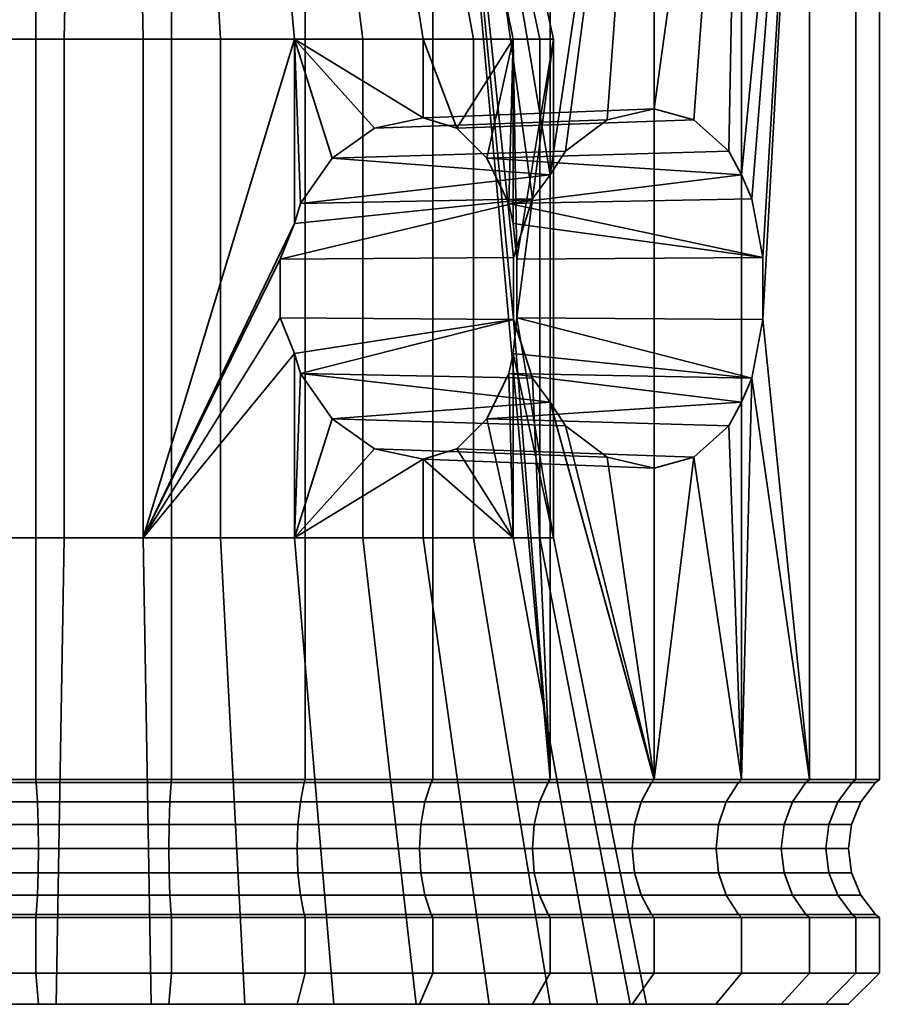
# Model space of a CAD drawing. Units: millimetres. Extents: x -261 to 377, y -113 to 740.
# Drawn here: x 113 to 141, y -113 to -81 of the extents above; entities that cross this region are included whole.
import ezdxf

# ---------------------------------------------------------------- set-up
doc = ezdxf.new("R2010")
doc.units = ezdxf.units.MM
doc.layers.add('kedersystem', color=4, linetype='Continuous', lineweight=35)

msp = doc.modelspace()

# ---------------------------------------------------------------- meshes
at = {"layer": 'kedersystem'}
mesh = msp.add_polyface(dxfattribs=at)
corners = [(126.473, -62.556, -86.248), (126.253, -62.056, -86.562), (128.613, -62.056, -88.542), (128.884, -62.556, -88.271), (130.765, -63.092, -80.119), (126.91, -63.092, -77.893), (126.684, -63.503, -78.379), (130.458, -63.503, -80.557), (123.748, -62.556, -84.674), (123.586, -62.056, -85.022), (122.727, -63.092, -76.371), (122.589, -63.503, -76.888), (120.791, -62.556, -83.598), (120.692, -62.056, -83.969), (118.344, -63.092, -75.598), (118.297, -63.503, -76.131), (117.692, -62.556, -83.051), (117.658, -62.056, -83.434), (117.692, -62.556, -119.021), (117.658, -62.056, -118.639), (114.578, -62.056, -118.639), (114.545, -62.556, -119.021), (118.344, -63.092, -126.475), (122.727, -63.092, -125.702), (122.589, -63.503, -125.184), (118.297, -63.503, -125.941), (120.791, -62.556, -118.475), (120.692, -62.056, -118.104), (126.91, -63.092, -124.179), (126.684, -63.503, -123.694), (123.748, -62.556, -117.398), (123.586, -62.056, -117.051), (130.765, -63.092, -121.954), (130.458, -63.503, -121.515), (126.473, -62.556, -115.825), (126.253, -62.056, -115.511), (128.884, -62.556, -113.802), (128.613, -62.056, -113.531), (130.907, -62.556, -111.391), (130.593, -62.056, -111.171), (130.593, -62.056, -90.901), (130.907, -62.556, -90.681), (130.458, -85.928, -121.515), (132.48, -62.556, -93.407), (132.48, -62.556, -108.666), (111.446, -62.556, -118.475), (111.446, -62.556, -83.598), (114.545, -62.556, -83.051), (131.221, -62.056, -79.468), (127.246, -62.056, -77.173), (122.933, -62.056, -75.603), (118.413, -62.056, -74.806), (113.824, -62.056, -127.266), (118.413, -62.056, -127.266), (113.893, -63.092, -126.475), (122.933, -62.056, -126.469), (120.562, -60.85, -117.622), (117.615, -60.85, -118.141), (127.246, -62.056, -124.899), (131.221, -62.056, -122.605), (105.517, -72.576, -96.093), (121.062, -72.576, -111.638), (124.39, -72.576, -109.308), (126.72, -72.576, -105.98), (127.772, -72.576, -102.056), (127.418, -72.576, -98.009), (125.701, -72.576, -94.327), (122.828, -72.576, -91.454)]
mesh.append_faces([[corners[k] for k in face] for face in [(0, 1, 2, 3), (4, 5, 6, 7), (8, 9, 1, 0), (5, 10, 11, 6), (12, 13, 9, 8), (10, 14, 15, 11), (16, 17, 13, 12), (18, 19, 20, 21), (22, 23, 24, 25), (26, 27, 19, 18), (23, 28, 29, 24), (30, 31, 27, 26), (28, 32, 33, 29), (34, 35, 31, 30), (36, 37, 35, 34), (38, 39, 37, 36), (3, 2, 40, 41), (48, 49, 5, 4), (49, 50, 10, 5), (50, 51, 14, 10), (52, 53, 22, 54), (53, 55, 23, 22), (19, 27, 56, 57), (55, 58, 28, 23), (58, 59, 32, 28)]])
mesh.append_faces([[corners[k] for k in face] for face in [(0, 12, 8)]], dxfattribs={"vtx0": -1})
mesh.append_faces([[corners[k] for k in face] for face in [(0, 41, 43), (0, 44, 38), (0, 38, 36), (0, 36, 34), (0, 34, 30), (0, 30, 26), (0, 26, 18), (0, 18, 21), (0, 21, 45), (0, 46, 47), (0, 47, 16), (0, 16, 12), (60, 61, 62), (60, 62, 63), (60, 63, 64), (60, 64, 65), (60, 65, 66), (60, 66, 67)]], dxfattribs={"vtx0": -1, "vtx2": -1})
mesh.append_faces([[corners[k] for k in face] for face in [(29, 33, 42), (0, 3, 41)]], dxfattribs={"vtx2": -1})
mesh = msp.add_polyface(dxfattribs=at)
corners = [(134.175, -63.092, -82.98), (130.765, -63.092, -80.119), (130.458, -63.503, -80.557), (133.796, -63.503, -83.359), (130.765, -63.092, -121.954), (134.175, -63.092, -119.093), (133.796, -63.503, -118.714), (130.458, -63.503, -121.515), (137.036, -63.092, -115.683), (136.597, -63.503, -115.376), (139.261, -63.092, -111.828), (138.776, -63.503, -111.602), (132.48, -62.556, -108.666), (132.133, -62.056, -108.504), (130.593, -62.056, -111.171), (130.907, -62.556, -111.391), (140.784, -63.092, -107.645), (140.266, -63.503, -107.507), (133.557, -62.556, -105.709), (133.186, -62.056, -105.61), (141.557, -63.092, -103.262), (141.023, -63.503, -103.215), (134.103, -62.556, -102.61), (133.721, -62.056, -102.576), (141.557, -63.092, -98.811), (141.023, -63.503, -98.857), (134.103, -62.556, -99.463), (133.721, -62.056, -99.496), (140.784, -63.092, -94.427), (140.266, -63.503, -94.566), (133.557, -62.556, -96.364), (133.186, -62.056, -96.463), (139.261, -63.092, -90.245), (138.776, -63.503, -90.471), (132.48, -62.556, -93.407), (132.133, -62.056, -93.569), (137.036, -63.092, -86.39), (136.597, -63.503, -86.697), (130.907, -62.556, -90.681), (130.593, -62.056, -90.901), (136.597, -85.928, -115.376), (130.458, -85.928, -121.515), (133.796, -83.808, -118.714), (126.473, -62.556, -86.248), (135.09, -60.85, -82.065), (131.507, -60.85, -79.059), (131.221, -62.056, -79.468), (134.737, -62.056, -82.418), (131.507, -60.85, -123.014), (135.09, -60.85, -120.008), (134.737, -62.056, -119.655), (131.221, -62.056, -122.605), (138.096, -60.85, -116.425), (137.687, -62.056, -116.139), (140.434, -60.85, -112.375), (139.982, -62.056, -112.164), (142.034, -60.85, -107.98), (141.551, -62.056, -107.851), (142.348, -62.056, -103.331), (142.348, -62.056, -98.741), (142.846, -60.85, -98.698), (142.034, -60.85, -94.092), (141.551, -62.056, -94.222), (140.434, -60.85, -89.698), (139.982, -62.056, -89.909), (138.096, -60.85, -85.647), (137.687, -62.056, -85.934)]
mesh.append_faces([[corners[k] for k in face] for face in [(0, 1, 2, 3), (4, 5, 6, 7), (5, 8, 9, 6), (8, 10, 11, 9), (12, 13, 14, 15), (10, 16, 17, 11), (18, 19, 13, 12), (16, 20, 21, 17), (22, 23, 19, 18), (20, 24, 25, 21), (26, 27, 23, 22), (24, 28, 29, 25), (30, 31, 27, 26), (28, 32, 33, 29), (34, 35, 31, 30), (32, 36, 37, 33), (38, 39, 35, 34), (36, 0, 3, 37), (44, 45, 46, 47), (47, 46, 1, 0), (48, 49, 50, 51), (51, 50, 5, 4), (49, 52, 53, 50), (50, 53, 8, 5), (52, 54, 55, 53), (53, 55, 10, 8), (54, 56, 57, 55), (55, 57, 16, 10), (57, 58, 20, 16), (58, 59, 24, 20), (60, 61, 62, 59), (59, 62, 28, 24), (61, 63, 64, 62), (62, 64, 32, 28), (63, 65, 66, 64), (64, 66, 36, 32), (65, 44, 47, 66), (66, 47, 0, 36)]])
mesh.append_faces([[corners[k] for k in face] for face in [(11, 40, 9), (6, 41, 7), (9, 42, 6)]], dxfattribs={"vtx0": -1})
mesh.append_faces([[corners[k] for k in face] for face in [(43, 34, 30), (43, 30, 26), (43, 26, 22), (43, 22, 18), (43, 18, 12)]], dxfattribs={"vtx0": -1, "vtx2": -1})
mesh = msp.add_polyface(dxfattribs=at)
corners = [(109.648, -63.503, -125.184), (109.648, -105.342, -125.184), (105.553, -105.342, -123.694), (105.553, -63.503, -123.694), (113.939, -63.503, -125.941), (113.939, -105.342, -125.941), (118.297, -63.503, -125.941), (118.297, -105.342, -125.941), (113.939, -63.503, -76.131), (113.939, -105.342, -76.131), (118.297, -105.342, -76.131), (118.297, -63.503, -76.131), (109.648, -63.503, -76.888), (109.648, -105.342, -76.888), (105.553, -63.503, -78.379), (105.553, -105.342, -78.379), (109.259, -87.221, -88.407), (103.671, -87.326, -83.078), (102.961, -86.129, -83.788), (108.381, -85.972, -89.022), (102.004, -85.348, -84.745), (107.202, -85.161, -89.847), (104.929, -85.161, -92.12), (105.865, -81.576, -90.783), (105.865, -84.885, -90.783), (109.99, -81.576, -87.895), (109.726, -88.758, -88.08), (102.977, -81.576, -94.908), (104.632, -73.359, -95.68), (107.156, -73.359, -92.074), (104.241, -81.576, -109.353), (107.801, -81.576, -112.914), (108.849, -73.359, -111.418), (105.736, -73.359, -108.306), (112.365, -81.576, -115.042), (112.838, -73.359, -113.278), (117.382, -81.576, -115.481), (117.223, -73.359, -113.662), (114.855, -81.576, -86.591), (110.762, -73.359, -89.55), (115.014, -73.359, -88.411), (105.517, -72.576, -96.093), (107.847, -72.576, -92.765), (107.612, -72.633, -92.53), (105.216, -72.633, -95.952), (104.747, -73.048, -95.734), (107.246, -73.048, -92.164), (111.175, -72.576, -90.434), (111.034, -72.633, -90.134), (110.816, -73.048, -89.665), (115.099, -72.576, -89.383), (115.07, -72.633, -89.053), (115.025, -73.048, -88.537), (117.138, -72.576, -112.69), (113.091, -72.576, -112.336), (113.005, -72.633, -112.656), (117.167, -72.633, -113.02), (117.212, -73.048, -113.535), (112.871, -73.048, -113.156), (109.409, -72.576, -110.619), (109.219, -72.633, -110.89), (108.922, -73.048, -111.314), (106.536, -72.576, -107.746), (106.264, -72.633, -107.936), (105.841, -73.048, -108.233), (104.819, -72.576, -104.064), (104.499, -72.633, -104.15), (107.404, -72.796, -92.322), (104.949, -72.796, -95.828), (110.91, -72.796, -89.867), (115.044, -72.796, -88.76), (112.929, -72.796, -112.94), (117.192, -72.796, -113.313), (109.05, -72.796, -111.131), (106.023, -72.796, -108.105), (104.215, -72.796, -104.226), (103.999, -73.048, -104.284)]
mesh.append_faces([[corners[k] for k in face] for face in [(0, 1, 2, 3), (4, 5, 1, 0), (6, 7, 5, 4), (8, 9, 10, 11), (12, 13, 9, 8), (14, 15, 13, 12), (16, 17, 18, 19), (19, 18, 20, 21), (23, 27, 28, 29), (30, 31, 32, 33), (31, 34, 35, 32), (34, 36, 37, 35), (38, 25, 39, 40), (25, 23, 29, 39), (41, 42, 43, 44), (45, 46, 29, 28), (42, 47, 48, 43), (46, 49, 39, 29), (47, 50, 51, 48), (49, 52, 40, 39), (53, 54, 55, 56), (57, 58, 35, 37), (54, 59, 60, 55), (58, 61, 32, 35), (59, 62, 63, 60), (61, 64, 33, 32), (62, 65, 66, 63), (44, 43, 67, 68), (68, 67, 46, 45), (43, 48, 69, 67), (67, 69, 49, 46), (48, 51, 70, 69), (69, 70, 52, 49), (56, 55, 71, 72), (72, 71, 58, 57), (55, 60, 73, 71), (71, 73, 61, 58), (60, 63, 74, 73), (73, 74, 64, 61), (63, 66, 75, 74), (74, 75, 76, 64)]])
mesh.append_faces([[corners[k] for k in face] for face in [(22, 23, 24), (23, 21, 24)]], dxfattribs={"vtx0": -1})
mesh.append_faces([[corners[k] for k in face] for face in [(25, 21, 23)]], dxfattribs={"vtx0": -1, "vtx1": -1})
mesh.append_faces([[corners[k] for k in face] for face in [(25, 26, 16), (25, 16, 19), (25, 19, 21)]], dxfattribs={"vtx0": -1, "vtx2": -1})
mesh = msp.add_polyface(dxfattribs=at)
corners = [(126.684, -63.503, -123.694), (130.458, -105.342, -121.515), (126.684, -105.342, -123.694), (113.939, -105.342, -125.941), (118.297, -105.342, -125.941), (118.287, -105.435, -125.82), (113.95, -105.435, -125.82), (122.589, -105.342, -125.184), (122.557, -105.435, -125.067), (126.633, -105.435, -123.584), (130.388, -105.435, -121.416), (130.458, -105.342, -80.557), (126.684, -105.342, -78.379), (126.633, -105.435, -78.489), (130.388, -105.435, -80.657), (122.589, -105.342, -76.888), (122.557, -105.435, -77.005), (118.297, -105.342, -76.131), (118.287, -105.435, -76.252), (117.382, -97.576, -115.481), (122.246, -97.576, -114.178), (122.246, -91.666, -114.178), (121.79, -90.523, -114.3), (121.79, -88.63, -114.3), (122.246, -87.486, -114.178), (122.246, -81.576, -114.178), (117.382, -81.576, -115.481), (126.371, -97.576, -111.289), (126.371, -95.058, -111.289), (124.814, -94.719, -112.38), (123.45, -93.763, -113.335), (122.439, -92.306, -114.043), (129.26, -97.576, -107.164), (129.125, -92.306, -107.357), (128.417, -93.763, -108.367), (127.462, -94.719, -109.732), (130.458, -85.928, -121.515), (122.439, -86.847, -114.043), (129.883, -86.7, -121.847), (129.275, -88.578, -122.198), (129.275, -90.574, -122.198), (129.883, -92.453, -121.847), (130.458, -93.224, -121.515), (130.949, -93.988, -121.103), (132.28, -94.992, -119.986), (117.643, -112.556, -118.466), (123.512, -112.556, -116.893), (128.49, -112.556, -113.408), (131.975, -112.556, -108.43), (130.45, -112.556, -91.001), (126.154, -112.556, -86.704), (124.435, -97.576, -89.159), (127.996, -97.576, -92.719), (120.647, -112.556, -84.136), (119.871, -97.576, -87.03), (114.593, -112.556, -83.607), (114.855, -97.576, -86.591), (130.124, -97.576, -97.283), (127.996, -81.576, -92.719), (130.124, -81.576, -97.283), (124.435, -81.576, -89.159), (119.871, -81.576, -87.03), (114.855, -81.576, -86.591), (122.434, -106.056, -77.466), (126.431, -106.056, -78.921)]
mesh.append_faces([[corners[k] for k in face] for face in [(3, 4, 5, 6), (4, 7, 8, 5), (7, 2, 9, 8), (2, 1, 10, 9), (11, 12, 13, 14), (12, 15, 16, 13), (15, 17, 18, 16), (39, 23, 22, 40), (43, 30, 29, 44), (45, 46, 20, 19), (46, 47, 27, 20), (47, 48, 32, 27), (49, 50, 51, 52), (50, 53, 54, 51), (53, 55, 56, 54), (57, 52, 58, 59), (52, 51, 60, 58), (51, 54, 61, 60), (54, 56, 62, 61), (13, 16, 63, 64)]])
mesh.append_faces([[corners[k] for k in face] for face in [(0, 1, 2), (19, 25, 26), (20, 31, 21), (32, 28, 27), (36, 37, 38), (38, 23, 39), (40, 31, 41), (42, 30, 43)]], dxfattribs={"vtx0": -1})
mesh.append_faces([[corners[k] for k in face] for face in [(19, 21, 22), (19, 22, 23), (19, 23, 24), (19, 24, 25), (20, 28, 29), (20, 29, 30), (20, 30, 31), (32, 33, 34), (32, 34, 35), (32, 35, 28), (38, 24, 23), (40, 21, 31), (42, 31, 30)]], dxfattribs={"vtx0": -1, "vtx2": -1})
mesh.append_faces([[corners[k] for k in face] for face in [(19, 20, 21), (20, 27, 28), (38, 37, 24), (40, 22, 21), (42, 41, 31)]], dxfattribs={"vtx2": -1})
mesh = msp.add_polyface(dxfattribs=at)
corners = [(122.589, -63.503, -125.184), (122.589, -105.342, -125.184), (118.297, -105.342, -125.941), (118.297, -63.503, -125.941), (126.684, -63.503, -123.694), (126.684, -105.342, -123.694), (122.589, -63.503, -76.888), (122.589, -105.342, -76.888), (126.684, -105.342, -78.379), (126.684, -63.503, -78.379), (118.297, -63.503, -76.131), (118.297, -105.342, -76.131), (122.246, -81.576, -114.178), (122.246, -87.486, -114.178), (122.439, -86.847, -114.043), (123.45, -85.39, -113.335), (124.814, -84.433, -112.38), (126.371, -84.094, -111.289), (126.371, -81.576, -111.289), (127.462, -84.433, -109.732), (130.458, -85.928, -121.515), (117.382, -81.576, -115.481), (121.475, -73.359, -112.523), (117.223, -73.359, -113.662), (125.08, -73.359, -109.998), (129.26, -81.576, -107.164), (127.605, -73.359, -106.393), (127.996, -81.576, -92.719), (124.435, -81.576, -89.159), (123.388, -73.359, -90.654), (126.5, -73.359, -93.767), (119.871, -81.576, -87.03), (119.399, -73.359, -88.794), (114.855, -81.576, -86.591), (115.014, -73.359, -88.411), (115.099, -72.576, -89.383), (119.146, -72.576, -89.737), (119.232, -72.633, -89.417), (115.07, -72.633, -89.053), (115.025, -73.048, -88.537), (119.366, -73.048, -88.917), (122.828, -72.576, -91.454), (123.018, -72.633, -91.182), (123.315, -73.048, -90.759), (125.701, -72.576, -94.327), (125.972, -72.633, -94.136), (126.396, -73.048, -93.84), (127.418, -72.576, -98.009), (127.738, -72.633, -97.923), (128.238, -73.048, -97.789), (128.361, -73.359, -97.756), (127.772, -72.576, -102.056), (126.72, -72.576, -105.98), (127.021, -72.633, -106.12), (128.102, -72.633, -102.085), (124.39, -72.576, -109.308), (124.624, -72.633, -109.542), (127.49, -73.048, -106.339), (124.99, -73.048, -109.908), (121.062, -72.576, -111.638), (121.202, -72.633, -111.939), (121.421, -73.048, -112.408), (117.138, -72.576, -112.69), (117.167, -72.633, -113.02), (117.212, -73.048, -113.535), (119.308, -72.796, -89.133), (115.044, -72.796, -88.76), (123.187, -72.796, -90.941), (126.213, -72.796, -93.968), (128.022, -72.796, -97.847), (124.832, -72.796, -109.75), (127.287, -72.796, -106.244), (121.327, -72.796, -112.205), (117.192, -72.796, -113.313)]
mesh.append_faces([[corners[k] for k in face] for face in [(0, 1, 2, 3), (4, 5, 1, 0), (6, 7, 8, 9), (10, 11, 7, 6), (21, 12, 22, 23), (12, 18, 24, 22), (18, 25, 26, 24), (27, 28, 29, 30), (28, 31, 32, 29), (31, 33, 34, 32), (35, 36, 37, 38), (39, 40, 32, 34), (36, 41, 42, 37), (40, 43, 29, 32), (41, 44, 45, 42), (43, 46, 30, 29), (44, 47, 48, 45), (46, 49, 50, 30), (51, 52, 53, 54), (52, 55, 56, 53), (57, 58, 24, 26), (55, 59, 60, 56), (58, 61, 22, 24), (59, 62, 63, 60), (61, 64, 23, 22), (38, 37, 65, 66), (66, 65, 40, 39), (37, 42, 67, 65), (65, 67, 43, 40), (42, 45, 68, 67), (67, 68, 46, 43), (45, 48, 69, 68), (68, 69, 49, 46), (53, 56, 70, 71), (71, 70, 58, 57), (56, 60, 72, 70), (70, 72, 61, 58), (60, 63, 73, 72), (72, 73, 64, 61)]])
mesh.append_faces([[corners[k] for k in face] for face in [(12, 17, 18), (19, 18, 17)]], dxfattribs={"vtx0": -1})
mesh.append_faces([[corners[k] for k in face] for face in [(12, 14, 15), (12, 15, 16), (12, 16, 17), (20, 15, 14)]], dxfattribs={"vtx0": -1, "vtx2": -1})
mesh.append_faces([[corners[k] for k in face] for face in [(12, 13, 14)]], dxfattribs={"vtx2": -1})
mesh = msp.add_polyface(dxfattribs=at)
corners = [(126.684, -63.503, -123.694), (130.458, -85.928, -121.515), (129.883, -86.7, -121.847), (129.275, -88.578, -122.198), (129.275, -90.574, -122.198), (130.458, -105.342, -121.515), (138.776, -63.503, -111.602), (138.776, -105.342, -111.602), (137.28, -90.574, -114.193), (137.28, -88.578, -114.193), (136.929, -86.7, -114.801), (136.597, -85.928, -115.376), (140.266, -63.503, -107.507), (140.266, -105.342, -107.507), (141.023, -63.503, -103.215), (141.023, -105.342, -103.215), (141.023, -63.503, -98.857), (141.023, -105.342, -98.857), (140.266, -63.503, -94.566), (140.266, -105.342, -94.566), (138.776, -63.503, -90.471), (138.776, -105.342, -90.471), (136.597, -63.503, -86.697), (136.597, -105.342, -86.697), (133.796, -63.503, -83.359), (133.796, -105.342, -83.359), (130.458, -63.503, -80.557), (130.458, -105.342, -80.557), (126.684, -63.503, -78.379), (126.684, -105.342, -78.379), (133.796, -63.503, -118.714), (133.796, -83.808, -118.714), (132.28, -84.16, -119.986), (130.949, -85.164, -121.103), (136.597, -63.503, -115.376), (136.185, -85.164, -115.867), (135.068, -84.16, -117.198), (129.26, -81.576, -107.164), (126.371, -81.576, -111.289), (127.462, -84.433, -109.732), (128.417, -85.39, -108.367), (129.125, -86.847, -107.357), (129.26, -87.486, -107.164), (129.382, -88.63, -106.708), (130.563, -81.576, -102.3), (126.371, -84.094, -111.289), (124.814, -84.433, -112.38), (123.45, -85.39, -113.335), (128.744, -73.359, -102.141), (127.605, -73.359, -106.393), (130.124, -81.576, -97.283), (128.361, -73.359, -97.756), (127.996, -81.576, -92.719), (126.5, -73.359, -93.767), (127.418, -72.576, -98.009), (127.772, -72.576, -102.056), (128.102, -72.633, -102.085), (127.738, -72.633, -97.923), (128.238, -73.048, -97.789), (128.617, -73.048, -102.13), (127.49, -73.048, -106.339), (128.395, -72.796, -102.11), (128.022, -72.796, -97.847), (127.021, -72.633, -106.12), (127.287, -72.796, -106.244)]
mesh.append_faces([[corners[k] for k in face] for face in [(12, 13, 7, 6), (14, 15, 13, 12), (16, 17, 15, 14), (18, 19, 17, 16), (20, 21, 19, 18), (22, 23, 21, 20), (24, 25, 23, 22), (26, 27, 25, 24), (28, 29, 27, 26), (31, 45, 46, 32), (32, 46, 47, 33), (35, 40, 39, 36), (36, 39, 45, 31), (37, 44, 48, 49), (44, 50, 51, 48), (50, 52, 53, 51), (54, 55, 56, 57), (58, 59, 48, 51), (59, 60, 49, 48), (57, 56, 61, 62), (62, 61, 59, 58), (56, 63, 64, 61), (61, 64, 60, 59)]])
mesh.append_faces([[corners[k] for k in face] for face in [(37, 41, 42), (43, 37, 42), (11, 40, 35)]], dxfattribs={"vtx0": -1})
mesh.append_faces([[corners[k] for k in face] for face in [(37, 43, 44)]], dxfattribs={"vtx0": -1, "vtx1": -1})
mesh.append_faces([[corners[k] for k in face] for face in [(0, 4, 5)]], dxfattribs={"vtx0": -1, "vtx1": -1, "vtx2": -1})
mesh.append_faces([[corners[k] for k in face] for face in [(0, 1, 2), (0, 2, 3), (0, 3, 4), (6, 8, 9), (6, 9, 10), (6, 10, 11), (30, 32, 33), (30, 33, 1), (34, 35, 36), (34, 36, 31), (37, 39, 40), (37, 40, 41), (11, 41, 40)]], dxfattribs={"vtx0": -1, "vtx2": -1})
mesh.append_faces([[corners[k] for k in face] for face in [(6, 7, 8), (37, 38, 39)]], dxfattribs={"vtx1": -1, "vtx2": -1})
mesh.append_faces([[corners[k] for k in face] for face in [(30, 31, 32), (34, 11, 35), (1, 33, 47), (11, 10, 41)]], dxfattribs={"vtx2": -1})
mesh = msp.add_polyface(dxfattribs=at)
corners = [(101.779, -105.342, -121.515), (105.553, -105.342, -123.694), (105.604, -105.435, -123.584), (101.849, -105.435, -121.416), (109.648, -105.342, -125.184), (109.679, -105.435, -125.067), (113.939, -105.342, -125.941), (113.95, -105.435, -125.82), (118.297, -105.342, -76.131), (113.939, -105.342, -76.131), (113.95, -105.435, -76.252), (118.287, -105.435, -76.252), (109.648, -105.342, -76.888), (109.679, -105.435, -77.005), (105.553, -105.342, -78.379), (105.604, -105.435, -78.489), (101.779, -105.342, -80.557), (101.849, -105.435, -80.657), (104.929, -93.992, -92.12), (99.827, -93.805, -86.922), (100.916, -94.076, -85.834), (105.865, -94.267, -90.783), (102.004, -93.805, -84.745), (107.202, -93.992, -89.847), (102.961, -93.023, -83.788), (108.381, -93.181, -89.022), (103.671, -91.826, -83.078), (109.259, -91.931, -88.407), (104.049, -90.358, -82.7), (109.726, -90.395, -88.08), (104.049, -88.795, -82.7), (109.726, -88.758, -88.08), (103.671, -87.326, -83.078), (109.259, -87.221, -88.407), (101.172, -91.627, -81.067), (101.551, -90.289, -80.749), (101.551, -88.863, -80.749), (101.172, -87.526, -81.067), (105.865, -97.576, -90.783), (102.977, -97.576, -94.908), (103.489, -91.931, -94.176), (104.104, -93.181, -93.299), (102.977, -81.576, -94.908), (103.162, -88.758, -94.644), (103.162, -90.395, -94.644), (109.99, -81.576, -87.895), (109.99, -97.576, -87.895), (103.747, -112.556, -88.665), (100.262, -112.556, -93.642), (101.786, -112.556, -111.072), (106.083, -112.556, -115.368), (107.801, -97.576, -112.914), (104.241, -97.576, -109.353), (111.59, -112.556, -117.936), (112.365, -97.576, -115.042), (117.643, -112.556, -118.466), (117.382, -97.576, -115.481), (114.593, -112.556, -83.607), (108.724, -112.556, -85.18), (114.855, -97.576, -86.591), (102.112, -97.576, -104.789), (104.241, -81.576, -109.353), (102.112, -81.576, -104.789), (107.801, -81.576, -112.914), (112.365, -81.576, -115.042), (117.382, -81.576, -115.481), (114.855, -81.576, -86.591), (109.803, -106.056, -124.607), (105.806, -106.056, -123.152), (113.992, -106.056, -125.345), (113.992, -106.056, -76.727), (118.245, -106.056, -76.727), (109.803, -106.056, -77.466)]
mesh.append_faces([[corners[k] for k in face] for face in [(0, 1, 2, 3), (1, 4, 5, 2), (4, 6, 7, 5), (8, 9, 10, 11), (9, 12, 13, 10), (12, 14, 15, 13), (14, 16, 17, 15), (18, 19, 20, 21), (21, 20, 22, 23), (23, 22, 24, 25), (25, 24, 26, 27), (27, 26, 28, 29), (29, 28, 30, 31), (31, 30, 32, 33), (34, 35, 28, 26), (35, 36, 30, 28), (36, 37, 32, 30), (47, 48, 39, 38), (49, 50, 51, 52), (50, 53, 54, 51), (53, 55, 56, 54), (57, 58, 46, 59), (58, 47, 38, 46), (60, 52, 61, 62), (52, 51, 63, 61), (51, 54, 64, 63), (54, 56, 65, 64), (59, 46, 45, 66), (2, 5, 67, 68), (5, 7, 69, 67), (11, 10, 70, 71), (10, 13, 72, 70)]])
mesh.append_faces([[corners[k] for k in face] for face in [(38, 18, 21)]], dxfattribs={"vtx0": -1})
mesh.append_faces([[corners[k] for k in face] for face in [(42, 43, 39)]], dxfattribs={"vtx0": -1, "vtx1": -1})
mesh.append_faces([[corners[k] for k in face] for face in [(38, 40, 41), (38, 41, 18), (39, 43, 44), (39, 44, 40), (45, 29, 31), (46, 21, 23), (46, 23, 25), (46, 25, 27), (46, 27, 29)]], dxfattribs={"vtx0": -1, "vtx2": -1})
mesh.append_faces([[corners[k] for k in face] for face in [(38, 39, 40), (45, 46, 29)]], dxfattribs={"vtx1": -1, "vtx2": -1})
mesh.append_faces([[corners[k] for k in face] for face in [(46, 38, 21)]], dxfattribs={"vtx2": -1})
mesh = msp.add_polyface(dxfattribs=at)
corners = [(130.458, -105.342, -121.515), (129.275, -90.574, -122.198), (129.883, -92.453, -121.847), (130.458, -93.224, -121.515), (136.929, -92.453, -114.801), (137.28, -90.574, -114.193), (138.776, -105.342, -111.602), (136.597, -105.342, -115.376), (136.597, -93.224, -115.376), (133.796, -105.342, -118.714), (130.949, -93.988, -121.103), (132.28, -94.992, -119.986), (133.796, -95.344, -118.714), (135.068, -94.992, -117.198), (136.185, -93.988, -115.867), (133.71, -105.435, -118.628), (130.388, -105.435, -121.416), (136.498, -105.435, -115.306), (138.666, -105.435, -111.55), (140.266, -105.342, -107.507), (140.149, -105.435, -107.475), (141.023, -105.342, -103.215), (140.902, -105.435, -103.205), (141.023, -105.342, -98.857), (140.902, -105.435, -98.868), (140.266, -105.342, -94.566), (140.149, -105.435, -94.597), (138.776, -105.342, -90.471), (138.666, -105.435, -90.522), (136.597, -105.342, -86.697), (136.498, -105.435, -86.766), (133.796, -105.342, -83.359), (133.71, -105.435, -83.444), (130.458, -105.342, -80.557), (130.388, -105.435, -80.657), (129.26, -97.576, -107.164), (129.26, -91.666, -107.164), (129.125, -92.306, -107.357), (130.563, -81.576, -102.3), (129.382, -88.63, -106.708), (129.382, -90.523, -106.708), (130.563, -97.576, -102.3), (124.814, -94.719, -112.38), (126.371, -95.058, -111.289), (127.462, -94.719, -109.732), (128.417, -93.763, -108.367), (137.28, -88.578, -114.193), (129.26, -87.486, -107.164), (129.125, -86.847, -107.357), (136.929, -86.7, -114.801), (131.975, -112.556, -108.43), (133.548, -112.556, -102.561), (133.018, -112.556, -96.508), (130.124, -97.576, -97.283), (130.45, -112.556, -91.001), (127.996, -97.576, -92.719), (130.124, -81.576, -97.283)]
mesh.append_faces([[corners[k] for k in face] for face in [(0, 9, 15, 16), (9, 7, 17, 15), (7, 6, 18, 17), (6, 19, 20, 18), (19, 21, 22, 20), (21, 23, 24, 22), (23, 25, 26, 24), (25, 27, 28, 26), (27, 29, 30, 28), (29, 31, 32, 30), (31, 33, 34, 32), (11, 42, 43, 12), (12, 43, 44, 13), (13, 44, 45, 14), (5, 40, 39, 46), (50, 51, 41, 35), (51, 52, 53, 41), (52, 54, 55, 53), (41, 53, 56, 38)]])
mesh.append_faces([[corners[k] for k in face] for face in [(0, 2, 3), (4, 7, 8), (9, 11, 12), (7, 14, 8), (13, 9, 12), (41, 36, 35), (8, 37, 4), (4, 40, 5), (46, 48, 49)]], dxfattribs={"vtx0": -1})
mesh.append_faces([[corners[k] for k in face] for face in [(38, 40, 41)]], dxfattribs={"vtx0": -1, "vtx1": -1})
mesh.append_faces([[corners[k] for k in face] for face in [(0, 1, 2), (4, 6, 7), (9, 3, 10), (9, 10, 11), (7, 13, 14), (38, 39, 40), (41, 40, 36), (8, 45, 37), (4, 36, 40), (46, 47, 48)]], dxfattribs={"vtx0": -1, "vtx2": -1})
mesh.append_faces([[corners[k] for k in face] for face in [(4, 5, 6), (7, 9, 13)]], dxfattribs={"vtx1": -1, "vtx2": -1})
mesh.append_faces([[corners[k] for k in face] for face in [(9, 0, 3), (35, 36, 37), (8, 14, 45), (4, 37, 36), (46, 39, 47)]], dxfattribs={"vtx2": -1})
mesh = msp.add_polyface(dxfattribs=at)
corners = [(113.939, -109.771, -125.941), (113.939, -111.556, -125.941), (109.648, -111.556, -125.184), (109.648, -109.771, -125.184), (118.297, -109.771, -125.941), (118.297, -111.556, -125.941), (113.939, -109.771, -76.131), (113.939, -111.556, -76.131), (118.297, -111.556, -76.131), (118.297, -109.771, -76.131), (109.648, -109.771, -76.888), (109.648, -111.556, -76.888), (109.679, -109.678, -125.067), (113.95, -109.678, -125.82), (118.287, -109.678, -125.82), (118.287, -109.678, -76.252), (113.95, -109.678, -76.252), (109.679, -109.678, -77.005), (106.083, -112.556, -115.368), (109.908, -112.556, -124.215), (111.59, -112.556, -117.936), (114.027, -112.556, -124.941), (117.643, -112.556, -118.466), (114.027, -112.556, -77.131), (109.908, -112.556, -77.858), (108.724, -112.556, -85.18), (105.977, -112.556, -79.288), (114.593, -112.556, -83.607), (118.21, -112.556, -77.131), (105.553, -111.556, -78.379), (105.553, -111.556, -123.694), (105.977, -112.556, -122.784), (118.21, -112.556, -124.941), (105.806, -109.056, -123.152), (109.803, -109.056, -124.607), (105.604, -109.678, -123.584), (105.932, -108.333, -122.88), (109.88, -108.333, -124.317), (105.976, -107.556, -122.788), (109.907, -107.556, -124.219), (105.932, -106.78, -122.88), (109.88, -106.78, -124.317), (105.806, -106.056, -123.152), (109.803, -106.056, -124.607), (113.992, -109.056, -125.345), (114.018, -108.333, -125.047), (114.027, -107.556, -124.945), (114.018, -106.78, -125.047), (113.992, -106.056, -125.345), (118.245, -109.056, -76.727), (113.992, -109.056, -76.727), (118.219, -108.333, -77.026), (114.018, -108.333, -77.026), (118.21, -107.556, -77.128), (114.027, -107.556, -77.128), (118.219, -106.78, -77.026), (114.018, -106.78, -77.026), (118.245, -106.056, -76.727), (113.992, -106.056, -76.727), (109.803, -109.056, -77.466), (109.88, -108.333, -77.755), (109.907, -107.556, -77.854), (109.88, -106.78, -77.755), (109.803, -106.056, -77.466), (105.806, -109.056, -78.921), (105.604, -109.678, -78.489), (105.932, -108.333, -79.192), (105.976, -107.556, -79.285), (105.932, -106.78, -79.192), (105.806, -106.056, -78.921), (109.679, -105.435, -77.005), (105.604, -105.435, -78.489)]
mesh.append_faces([[corners[k] for k in face] for face in [(0, 1, 2, 3), (4, 5, 1, 0), (6, 7, 8, 9), (10, 11, 7, 6), (3, 12, 13, 0), (0, 13, 14, 4), (9, 15, 16, 6), (6, 16, 17, 10), (8, 7, 23, 28), (7, 11, 24, 23), (11, 29, 26, 24), (30, 2, 19, 31), (2, 1, 21, 19), (1, 5, 32, 21), (33, 34, 12, 35), (36, 37, 34, 33), (38, 39, 37, 36), (40, 41, 39, 38), (42, 43, 41, 40), (34, 44, 13, 12), (37, 45, 44, 34), (39, 46, 45, 37), (41, 47, 46, 39), (43, 48, 47, 41), (49, 50, 16, 15), (51, 52, 50, 49), (53, 54, 52, 51), (55, 56, 54, 53), (57, 58, 56, 55), (50, 59, 17, 16), (52, 60, 59, 50), (54, 61, 60, 52), (56, 62, 61, 54), (58, 63, 62, 56), (59, 64, 65, 17), (60, 66, 64, 59), (61, 67, 66, 60), (62, 68, 67, 61), (63, 69, 68, 62), (70, 71, 69, 63)]])
mesh.append_faces([[corners[k] for k in face] for face in [(18, 19, 20), (20, 21, 22), (27, 23, 25)]], dxfattribs={"vtx0": -1, "vtx1": -1})
mesh.append_faces([[corners[k] for k in face] for face in [(20, 19, 21), (25, 24, 26), (27, 28, 23)]], dxfattribs={"vtx0": -1, "vtx2": -1})
mesh.append_faces([[corners[k] for k in face] for face in [(23, 24, 25)]], dxfattribs={"vtx1": -1, "vtx2": -1})
mesh = msp.add_polyface(dxfattribs=at)
corners = [(122.589, -109.771, -125.184), (122.589, -111.556, -125.184), (118.297, -111.556, -125.941), (118.297, -109.771, -125.941), (118.297, -109.771, -76.131), (118.297, -111.556, -76.131), (122.589, -111.556, -76.888), (122.589, -109.771, -76.888), (118.287, -109.678, -125.82), (122.557, -109.678, -125.067), (126.633, -109.678, -123.584), (126.684, -109.771, -123.694), (126.684, -109.771, -78.379), (126.633, -109.678, -78.489), (122.557, -109.678, -77.005), (118.287, -109.678, -76.252), (117.643, -112.556, -118.466), (114.027, -112.556, -124.941), (118.21, -112.556, -124.941), (122.329, -112.556, -124.215), (126.26, -112.556, -122.784), (123.512, -112.556, -116.893), (126.154, -112.556, -86.704), (122.329, -112.556, -77.858), (120.647, -112.556, -84.136), (118.21, -112.556, -77.131), (114.593, -112.556, -83.607), (126.684, -111.556, -78.379), (126.26, -112.556, -79.288), (126.684, -111.556, -123.694), (113.992, -109.056, -125.345), (118.245, -109.056, -125.345), (113.95, -109.678, -125.82), (114.018, -108.333, -125.047), (118.219, -108.333, -125.047), (114.027, -107.556, -124.945), (118.21, -107.556, -124.945), (114.018, -106.78, -125.047), (118.219, -106.78, -125.047), (113.992, -106.056, -125.345), (118.245, -106.056, -125.345), (113.95, -105.435, -125.82), (118.287, -105.435, -125.82), (122.434, -109.056, -124.607), (122.356, -108.333, -124.317), (122.33, -107.556, -124.219), (122.356, -106.78, -124.317), (122.434, -106.056, -124.607), (122.557, -105.435, -125.067), (126.431, -109.056, -123.152), (126.304, -108.333, -122.88), (126.261, -107.556, -122.788), (126.304, -106.78, -122.88), (126.431, -106.056, -123.152), (126.633, -105.435, -123.584), (126.431, -109.056, -78.921), (122.434, -109.056, -77.466), (126.304, -108.333, -79.192), (122.356, -108.333, -77.755), (126.261, -107.556, -79.285), (122.33, -107.556, -77.854), (126.304, -106.78, -79.192), (122.356, -106.78, -77.755), (126.431, -106.056, -78.921), (122.434, -106.056, -77.466), (118.245, -109.056, -76.727), (118.219, -108.333, -77.026), (118.21, -107.556, -77.128), (118.219, -106.78, -77.026), (118.245, -106.056, -76.727), (122.557, -105.435, -77.005), (118.287, -105.435, -76.252)]
mesh.append_faces([[corners[k] for k in face] for face in [(0, 1, 2, 3), (4, 5, 6, 7), (3, 8, 9, 0), (0, 9, 10, 11), (12, 13, 14, 7), (7, 14, 15, 4), (27, 6, 23, 28), (6, 5, 25, 23), (2, 1, 19, 18), (1, 29, 20, 19), (30, 31, 8, 32), (33, 34, 31, 30), (35, 36, 34, 33), (37, 38, 36, 35), (39, 40, 38, 37), (41, 42, 40, 39), (31, 43, 9, 8), (34, 44, 43, 31), (36, 45, 44, 34), (38, 46, 45, 36), (40, 47, 46, 38), (42, 48, 47, 40), (43, 49, 10, 9), (44, 50, 49, 43), (45, 51, 50, 44), (46, 52, 51, 45), (47, 53, 52, 46), (48, 54, 53, 47), (55, 56, 14, 13), (57, 58, 56, 55), (59, 60, 58, 57), (61, 62, 60, 59), (63, 64, 62, 61), (56, 65, 15, 14), (58, 66, 65, 56), (60, 67, 66, 58), (62, 68, 67, 60), (64, 69, 68, 62), (70, 71, 69, 64)]])
mesh.append_faces([[corners[k] for k in face] for face in [(20, 21, 19), (22, 23, 24), (24, 25, 26)]], dxfattribs={"vtx0": -1, "vtx1": -1})
mesh.append_faces([[corners[k] for k in face] for face in [(16, 17, 18), (16, 18, 19), (19, 21, 16), (24, 23, 25)]], dxfattribs={"vtx0": -1, "vtx2": -1})
mesh = msp.add_polyface(dxfattribs=at)
corners = [(130.458, -109.771, -121.515), (130.458, -111.556, -121.515), (126.684, -111.556, -123.694), (126.684, -109.771, -123.694), (122.589, -111.556, -125.184), (122.589, -109.771, -125.184), (130.458, -109.771, -80.557), (130.458, -111.556, -80.557), (133.796, -111.556, -83.359), (133.796, -109.771, -83.359), (126.684, -109.771, -78.379), (126.684, -111.556, -78.379), (122.589, -109.771, -76.888), (122.589, -111.556, -76.888), (126.633, -109.678, -123.584), (130.388, -109.678, -121.416), (133.71, -109.678, -118.628), (133.796, -109.771, -118.714), (133.71, -109.678, -83.444), (130.388, -109.678, -80.657), (126.633, -109.678, -78.489), (133.086, -112.556, -118.004), (131.975, -112.556, -108.43), (129.882, -112.556, -120.693), (128.49, -112.556, -113.408), (126.26, -112.556, -122.784), (123.512, -112.556, -116.893), (129.882, -112.556, -81.38), (126.26, -112.556, -79.288), (126.154, -112.556, -86.704), (122.329, -112.556, -77.858), (133.018, -112.556, -96.508), (133.086, -112.556, -84.068), (130.45, -112.556, -91.001), (133.796, -111.556, -118.714), (126.431, -109.056, -123.152), (130.115, -109.056, -121.025), (126.304, -108.333, -122.88), (129.943, -108.333, -120.78), (126.261, -107.556, -122.788), (129.884, -107.556, -120.696), (126.304, -106.78, -122.88), (129.943, -106.78, -120.78), (126.431, -106.056, -123.152), (130.115, -106.056, -121.025), (126.633, -105.435, -123.584), (130.388, -105.435, -121.416), (133.373, -109.056, -118.291), (133.161, -108.333, -118.079), (133.089, -107.556, -118.007), (133.161, -106.78, -118.079), (133.373, -106.056, -118.291), (133.71, -105.435, -118.628), (133.373, -109.056, -83.782), (130.115, -109.056, -81.047), (133.161, -108.333, -83.993), (129.943, -108.333, -81.293), (133.089, -107.556, -84.066), (129.884, -107.556, -81.377), (133.161, -106.78, -83.993), (129.943, -106.78, -81.293), (133.373, -106.056, -83.782), (130.115, -106.056, -81.047), (133.71, -105.435, -83.444), (130.388, -105.435, -80.657), (126.431, -109.056, -78.921), (126.304, -108.333, -79.192), (126.261, -107.556, -79.285), (126.304, -106.78, -79.192), (126.431, -106.056, -78.921), (126.633, -105.435, -78.489)]
mesh.append_faces([[corners[k] for k in face] for face in [(0, 1, 2, 3), (3, 2, 4, 5), (6, 7, 8, 9), (10, 11, 7, 6), (12, 13, 11, 10), (3, 14, 15, 0), (0, 15, 16, 17), (9, 18, 19, 6), (6, 19, 20, 10), (8, 7, 27, 32), (7, 11, 28, 27), (2, 1, 23, 25), (1, 34, 21, 23), (35, 36, 15, 14), (37, 38, 36, 35), (39, 40, 38, 37), (41, 42, 40, 39), (43, 44, 42, 41), (45, 46, 44, 43), (36, 47, 16, 15), (38, 48, 47, 36), (40, 49, 48, 38), (42, 50, 49, 40), (44, 51, 50, 42), (46, 52, 51, 44), (53, 54, 19, 18), (55, 56, 54, 53), (57, 58, 56, 55), (59, 60, 58, 57), (61, 62, 60, 59), (63, 64, 62, 61), (54, 65, 20, 19), (56, 66, 65, 54), (58, 67, 66, 56), (60, 68, 67, 58), (62, 69, 68, 60), (64, 70, 69, 62)]])
mesh.append_faces([[corners[k] for k in face] for face in [(21, 22, 23), (23, 24, 25), (31, 27, 33), (33, 27, 29)]], dxfattribs={"vtx0": -1, "vtx1": -1})
mesh.append_faces([[corners[k] for k in face] for face in [(23, 22, 24), (25, 24, 26), (29, 28, 30), (31, 32, 27)]], dxfattribs={"vtx0": -1, "vtx2": -1})
mesh.append_faces([[corners[k] for k in face] for face in [(27, 28, 29)]], dxfattribs={"vtx1": -1, "vtx2": -1})
mesh = msp.add_polyface(dxfattribs=at)
corners = [(138.776, -109.771, -111.602), (138.776, -111.556, -111.602), (136.597, -111.556, -115.376), (136.597, -109.771, -115.376), (136.597, -109.771, -86.697), (136.597, -111.556, -86.697), (138.776, -111.556, -90.471), (138.776, -109.771, -90.471), (133.796, -109.771, -83.359), (133.796, -111.556, -83.359), (133.796, -109.771, -118.714), (133.796, -111.556, -118.714), (130.458, -111.556, -121.515), (130.458, -109.771, -121.515), (133.71, -109.678, -118.628), (136.498, -109.678, -115.306), (138.666, -109.678, -111.55), (138.666, -109.678, -90.522), (136.498, -109.678, -86.766), (133.71, -109.678, -83.444), (135.775, -112.556, -87.273), (133.086, -112.556, -84.068), (135.775, -112.556, -114.8), (133.548, -112.556, -102.561), (133.086, -112.556, -118.004), (131.975, -112.556, -108.43), (133.018, -112.556, -96.508), (137.866, -112.556, -111.178), (139.297, -112.556, -94.826), (137.866, -112.556, -90.895), (133.373, -109.056, -118.291), (136.107, -109.056, -115.033), (133.161, -108.333, -118.079), (135.862, -108.333, -114.861), (133.089, -107.556, -118.007), (135.778, -107.556, -114.802), (133.161, -106.78, -118.079), (135.862, -106.78, -114.861), (133.373, -106.056, -118.291), (136.107, -106.056, -115.033), (133.71, -105.435, -118.628), (136.498, -105.435, -115.306), (138.234, -109.056, -111.349), (137.962, -108.333, -111.222), (137.87, -107.556, -111.179), (137.962, -106.78, -111.222), (138.234, -106.056, -111.349), (138.666, -105.435, -111.55), (139.399, -106.78, -94.798), (137.962, -106.78, -90.85), (137.87, -107.556, -90.893), (139.301, -107.556, -94.825), (138.234, -109.056, -90.724), (136.107, -109.056, -87.04), (137.962, -108.333, -90.85), (135.862, -108.333, -87.212), (135.778, -107.556, -87.27), (135.862, -106.78, -87.212), (138.234, -106.056, -90.724), (136.107, -106.056, -87.04), (138.666, -105.435, -90.522), (136.498, -105.435, -86.766), (133.373, -109.056, -83.782), (133.161, -108.333, -83.993), (133.089, -107.556, -84.066), (133.161, -106.78, -83.993), (133.373, -106.056, -83.782), (133.71, -105.435, -83.444)]
mesh.append_faces([[corners[k] for k in face] for face in [(0, 1, 2, 3), (4, 5, 6, 7), (8, 9, 5, 4), (10, 11, 12, 13), (3, 2, 11, 10), (10, 14, 15, 3), (3, 15, 16, 0), (7, 17, 18, 4), (4, 18, 19, 8), (6, 5, 20, 29), (5, 9, 21, 20), (11, 2, 22, 24), (2, 1, 27, 22), (30, 31, 15, 14), (32, 33, 31, 30), (34, 35, 33, 32), (36, 37, 35, 34), (38, 39, 37, 36), (40, 41, 39, 38), (31, 42, 16, 15), (33, 43, 42, 31), (35, 44, 43, 33), (37, 45, 44, 35), (39, 46, 45, 37), (41, 47, 46, 39), (48, 49, 50, 51), (52, 53, 18, 17), (54, 55, 53, 52), (50, 56, 55, 54), (49, 57, 56, 50), (58, 59, 57, 49), (60, 61, 59, 58), (53, 62, 19, 18), (55, 63, 62, 53), (56, 64, 63, 55), (57, 65, 64, 56), (59, 66, 65, 57), (61, 67, 66, 59)]])
mesh.append_faces([[corners[k] for k in face] for face in [(22, 23, 24), (23, 21, 26), (27, 20, 22)]], dxfattribs={"vtx0": -1, "vtx1": -1})
mesh.append_faces([[corners[k] for k in face] for face in [(22, 21, 23)]], dxfattribs={"vtx0": -1, "vtx1": -1, "vtx2": -1})
mesh.append_faces([[corners[k] for k in face] for face in [(24, 23, 25), (27, 28, 29), (27, 29, 20)]], dxfattribs={"vtx0": -1, "vtx2": -1})
mesh.append_faces([[corners[k] for k in face] for face in [(20, 21, 22)]], dxfattribs={"vtx1": -1, "vtx2": -1})
mesh = msp.add_polyface(dxfattribs=at)
corners = [(140.266, -109.771, -107.507), (140.266, -111.556, -107.507), (138.776, -111.556, -111.602), (138.776, -109.771, -111.602), (141.023, -109.771, -103.215), (141.023, -111.556, -103.215), (141.023, -109.771, -98.857), (141.023, -111.556, -98.857), (140.266, -109.771, -94.566), (140.266, -111.556, -94.566), (138.776, -109.771, -90.471), (138.776, -111.556, -90.471), (138.666, -109.678, -111.55), (140.149, -109.678, -107.475), (140.902, -109.678, -103.205), (140.902, -109.678, -98.868), (140.149, -109.678, -94.597), (138.666, -109.678, -90.522), (137.866, -112.556, -111.178), (139.297, -112.556, -107.247), (139.297, -112.556, -94.826), (140.023, -112.556, -103.128), (140.023, -112.556, -98.945), (137.866, -112.556, -90.895), (138.234, -109.056, -111.349), (139.689, -109.056, -107.352), (137.962, -108.333, -111.222), (139.399, -108.333, -107.274), (137.87, -107.556, -111.179), (139.301, -107.556, -107.248), (137.962, -106.78, -111.222), (139.399, -106.78, -107.274), (138.234, -106.056, -111.349), (139.689, -106.056, -107.352), (138.666, -105.435, -111.55), (140.149, -105.435, -107.475), (140.427, -109.056, -103.163), (140.129, -108.333, -103.137), (140.027, -107.556, -103.128), (140.129, -106.78, -103.137), (140.427, -106.056, -103.163), (140.902, -105.435, -103.205), (140.427, -109.056, -98.91), (140.129, -108.333, -98.936), (140.027, -107.556, -98.945), (140.129, -106.78, -98.936), (140.427, -106.056, -98.91), (140.902, -105.435, -98.868), (139.689, -109.056, -94.721), (139.399, -108.333, -94.798), (139.301, -107.556, -94.825), (139.399, -106.78, -94.798), (139.689, -106.056, -94.721), (140.149, -105.435, -94.597), (138.234, -109.056, -90.724), (137.962, -108.333, -90.85), (137.87, -107.556, -90.893), (138.234, -106.056, -90.724), (137.962, -106.78, -90.85), (138.666, -105.435, -90.522)]
mesh.append_faces([[corners[k] for k in face] for face in [(0, 1, 2, 3), (4, 5, 1, 0), (6, 7, 5, 4), (8, 9, 7, 6), (10, 11, 9, 8), (3, 12, 13, 0), (0, 13, 14, 4), (4, 14, 15, 6), (6, 15, 16, 8), (8, 16, 17, 10), (1, 5, 21, 19), (5, 7, 22, 21), (7, 9, 20, 22), (9, 11, 23, 20), (2, 1, 19, 18), (24, 25, 13, 12), (26, 27, 25, 24), (28, 29, 27, 26), (30, 31, 29, 28), (32, 33, 31, 30), (34, 35, 33, 32), (25, 36, 14, 13), (27, 37, 36, 25), (29, 38, 37, 27), (31, 39, 38, 29), (33, 40, 39, 31), (35, 41, 40, 33), (36, 42, 15, 14), (37, 43, 42, 36), (38, 44, 43, 37), (39, 45, 44, 38), (40, 46, 45, 39), (41, 47, 46, 40), (42, 48, 16, 15), (43, 49, 48, 42), (44, 50, 49, 43), (45, 51, 50, 44), (46, 52, 51, 45), (47, 53, 52, 46), (48, 54, 17, 16), (49, 55, 54, 48), (50, 56, 55, 49), (52, 57, 58, 51), (53, 59, 57, 52)]])
mesh.append_faces([[corners[k] for k in face] for face in [(19, 22, 20)]], dxfattribs={"vtx0": -1, "vtx2": -1})
mesh.append_faces([[corners[k] for k in face] for face in [(18, 19, 20)]], dxfattribs={"vtx1": -1, "vtx2": -1})
mesh.append_faces([[corners[k] for k in face] for face in [(19, 21, 22)]], dxfattribs={"vtx2": -1})

doc.saveas('drawing.dxf')
